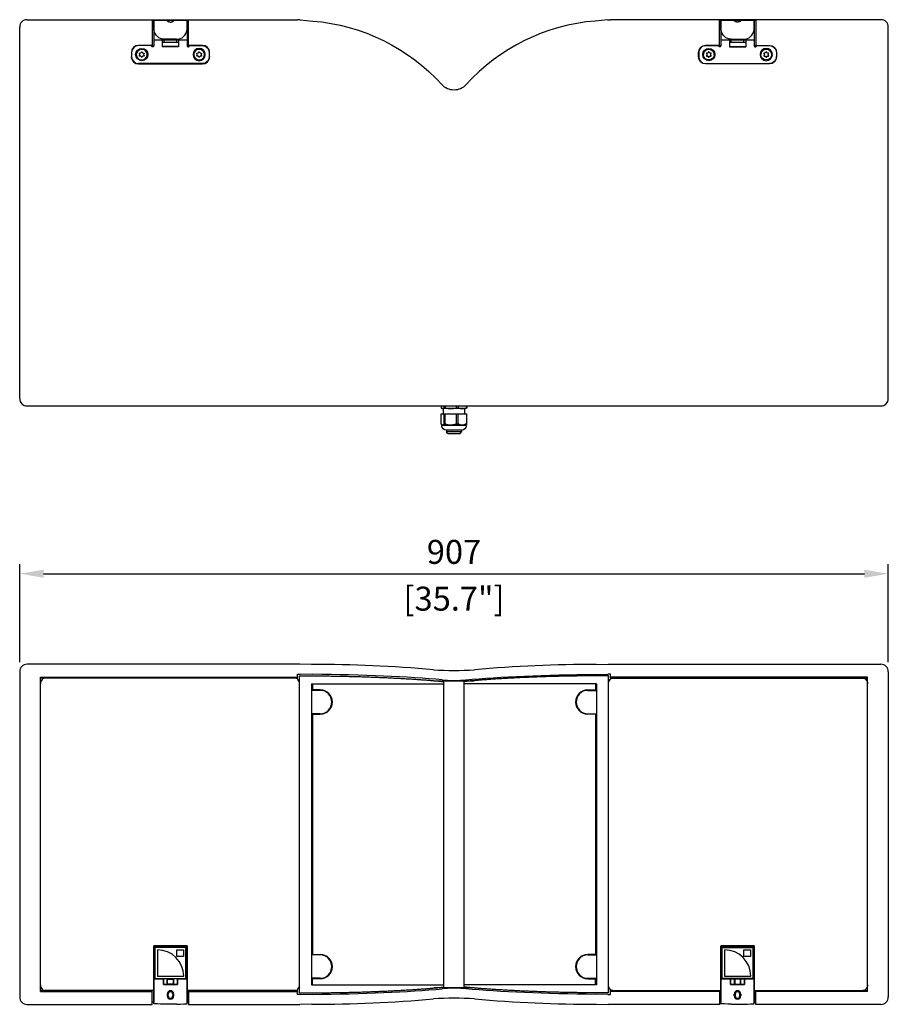
# Model space of a CAD drawing. Units: millimetres. Extents: x -645 to 4196, y -850 to 850.
# Drawn here: x -453 to 453, y -177 to 850 of the extents above; entities that cross this region are included whole.
import ezdxf

# ---------------------------------------------------------------- set-up
doc = ezdxf.new("R2010")
doc.units = ezdxf.units.MM
doc.layers.add('02-CAD-Cotation', color=3, linetype='Continuous')
doc.layers.add('02-Loudspeaker 2D', color=5, linetype='Continuous')
doc.styles.get("Standard").update_dxf_attribs({"font": 'arial.ttf'})
doc.dimstyles.new('L_Acoustics', dxfattribs={"dimscale": 0, "dimtxt": 2.5, "dimasz": 2.5, "dimexe": 1, "dimexo": 1, "dimgap": 1, "dimtad": 1, "dimdec": 0, "dimlfac": -1, "dimdsep": 46, "dimtxsty": 'Standard', "dimcen": 1, "dimclrd": 256, "dimclre": 256, "dimclrt": 256, "dimadec": 0, "dimazin": 2, "dimtfac": 1, "dimtdec": 0, "dimtofl": 0, "dimtmove": 0, "dimatfit": 3, "dimfxl": 0, "dimtolj": 1, "dimtzin": 0, "dimarcsym": 0})

# ---------------------------------------------------------------- blocks, each defined once
blk = doc.blocks.new('*D3')
at = {"layer": '02-CAD-Cotation', "lineweight": -2, "transparency": 16777216}
for p, q in [((-453.4, 179.6), (-453.4, 281.9)), ((453.4, 179.6), (453.4, 281.9)), ((-428.4, 271.9), (428.4, 271.9))]:
    blk.add_line(p, q, dxfattribs=at)
at = {"layer": '02-CAD-Cotation', "transparency": 16777216}
for points in [[(-428.4, 276.1), (-428.4, 267.7), (-453.4, 271.9)], [(428.4, 276.1), (428.4, 267.7), (453.4, 271.9)]]:
    blk.add_solid(points, dxfattribs=at)
at = {"layer": 'Defpoints', "color": 0, "transparency": 16777216}
for p in [(453.4, 271.9), (-453.4, 169.6), (453.4, 169.6)]:
    blk.add_point(p, dxfattribs=at)
at = {"layer": '02-CAD-Cotation', "transparency": 16777216, "char_height": 25, "attachment_point": 5}
for s, insert in [('\\A1;907', (0, 294.7)), ('\\A1;[35.7"]', (0, 245.9))]:
    blk.add_mtext(s, dxfattribs=dict(at, insert=insert))

msp = doc.modelspace()

# ---------------------------------------------------------------- linework, layer by layer
at = {"layer": '02-Loudspeaker 2D', "extrusion": (0, 1, 0)}
for p, q in [((-445.6, 850), (-431.6, 850)), ((-431.6, 850), (-431.6, 850)), ((-431.6, 850), (-163.5, 850)), ((-163.5, 849.7), (-163.5, 850)), ((-160.5, 849.7), (-163.5, 849.7)), ((-160.5, 849.7), (-147.5, 848.6)), ((160.5, 849.7), (147.5, 848.6)), ((160.5, 849.7), (163.5, 849.7)), ((163.5, 849.7), (163.5, 850)), ((431.6, 850), (163.5, 850)), ((431.6, 850), (431.6, 850)), ((445.6, 850), (431.6, 850)), ((-453.4, 454.8), (-453.4, 842.2)), ((453.4, 454.8), (453.4, 842.2)), ((-445.6, 447), (445.6, 447)), ((-13.5, 447), (-13.5, 444.7)), ((-12.5, 444.4), (-12.9, 444.5)), ((12.5, 444.4), (-12.5, 444.4)), ((-11.1, 438.8), (-11.1, 444.4)), ((11.2, 438.8), (11.2, 444.4)), ((12.5, 444.4), (12.9, 444.5)), ((13.5, 447), (13.5, 444.7)), ((-13.5, 438.8), (13.5, 438.8)), ((-13.5, 428.3), (-13.5, 438.8)), ((13.5, 428.3), (13.5, 438.8)), ((-12.5, 427), (-12.9, 427.4)), ((-12.5, 427), (12.5, 427)), ((-12.5, 426.1), (-12.5, 427)), ((8.2, 421.8), (-8.2, 421.8)), ((-8, 421.8), (-8, 419.8)), ((8, 421.8), (8, 419.8)), ((12.5, 427), (12.9, 427.4)), ((12.5, 426.1), (12.5, 427)), ((8, 419.8), (-8, 419.8)), ((-6.5, 418.3), (-8, 419.8)), ((-6.5, 418.3), (6.5, 418.3)), ((6.5, 418.3), (8, 419.8))]:
    msp.add_line(p, q, dxfattribs=at)
at = {"layer": '02-Loudspeaker 2D', "color": 241, "extrusion": (0, 1, 0)}
for p, q in [((-315, 850), (-315, 822)), ((-315, 849.5), (-277, 849.5)), ((-313.5, 849.5), (-313.5, 822.6)), ((-278.6, 849), (-313.4, 849)), ((-313.4, 840.5), (-313.4, 849)), ((-299.4, 849), (-299.4, 848.8)), ((-292.6, 849), (-292.6, 848.8)), ((-278.6, 840.5), (-278.6, 849)), ((-278.5, 849.5), (-278.5, 822.6)), ((-277, 822), (-277, 850)), ((277, 822.6), (277, 850)), ((315, 849.5), (277, 849.5)), ((278.5, 849.5), (278.5, 822.6)), ((278.6, 849), (278.5, 847.3)), ((278.6, 840.5), (278.5, 847.3)), ((313.4, 849), (278.6, 849)), ((278.6, 840.5), (278.6, 849)), ((292.6, 849), (292.6, 848.8)), ((299.4, 849), (299.4, 848.8)), ((313.4, 840.5), (313.4, 849)), ((313.4, 849), (313.5, 847.3)), ((313.4, 840.5), (313.5, 847.3)), ((313.5, 849.5), (313.5, 822.6)), ((315, 850), (315, 822.6)), ((-315, 823.2), (-329.3, 823.2)), ((-315.5, 823.1), (-329.3, 823.1)), ((-315.5, 823.2), (-315.5, 822.6)), ((-313.5, 829.1), (-278.5, 829.1)), ((-305, 829.1), (-305, 829.9)), ((-304.5, 829.1), (-304.5, 821.6)), ((-287.5, 826.1), (-304.5, 826.1)), ((-302.5, 826.1), (-302.5, 829.1)), ((-289.7, 829.6), (-302.3, 829.6)), ((-302, 829.1), (-302, 829.6)), ((-290, 829.1), (-290, 829.6)), ((-289.5, 826.1), (-289.5, 829.1)), ((-287.5, 829.1), (-287.5, 821.6)), ((-287, 829.1), (-287, 829.9)), ((-262.7, 823.2), (-277, 823.2)), ((-276.5, 823.2), (-276.5, 822.6)), ((-276.5, 823.1), (-262.7, 823.1)), ((262.7, 823.2), (277, 823.2)), ((276.5, 823.1), (262.7, 823.1)), ((276.5, 823.2), (276.5, 822.6)), ((278.5, 829.1), (313.5, 829.1)), ((287, 829.1), (287, 829.9)), ((287.5, 829.1), (287.5, 821.6)), ((304.5, 826.1), (287.5, 826.1)), ((289.5, 826.1), (289.5, 829.1)), ((289.7, 829.6), (302.3, 829.6)), ((290, 829.1), (290, 829.6)), ((302, 829.1), (302, 829.6)), ((302.5, 826.1), (302.5, 829.1)), ((304.5, 829.1), (304.5, 821.6)), ((305, 829.1), (305, 829.9)), ((315, 823.2), (329.3, 823.2)), ((315.5, 823.2), (315.5, 822.6)), ((315.5, 823.1), (329.3, 823.1)), ((-336.7, 815.8), (-336.7, 811.2)), ((-336.5, 816.2), (-336.5, 811.3)), ((-331.7, 813.6), (-331.7, 813.7)), ((-328.2, 814.5), (-328.4, 814.7)), ((-328.2, 814.3), (-328.4, 814.6)), ((-328.4, 812.6), (-328.2, 812.9)), ((-328.1, 815.2), (-327.7, 815.2)), ((-327.7, 812.2), (-328.1, 812.2)), ((-327.7, 812), (-328.1, 812)), ((-328, 813.6), (-328, 813.8)), ((-326.5, 815.9), (-326.4, 816.2)), ((-325.6, 816.2), (-325.5, 815.9)), ((-324.3, 815.2), (-323.9, 815.2)), ((-323.9, 812.2), (-324.3, 812.2)), ((-323.9, 812), (-324.3, 812)), ((-324, 813.6), (-324, 813.8)), ((-323.6, 814.7), (-323.8, 814.5)), ((-323.6, 814.6), (-323.8, 814.3)), ((-323.8, 812.9), (-323.6, 812.6)), ((-320.4, 813.6), (-320.4, 813.7)), ((-287.5, 821.9), (-304.5, 821.9)), ((-287.5, 821.6), (-304.5, 821.6)), ((-271.7, 813.6), (-271.7, 813.7)), ((-268.2, 814.5), (-268.4, 814.7)), ((-268.2, 814.3), (-268.4, 814.6)), ((-268.4, 812.6), (-268.2, 812.9)), ((-268.1, 815.2), (-267.7, 815.2)), ((-267.7, 812.2), (-268.1, 812.2)), ((-267.7, 812), (-268.1, 812)), ((-268, 813.6), (-268, 813.8)), ((-266.5, 815.9), (-266.4, 816.2)), ((-265.6, 816.2), (-265.5, 815.9)), ((-264.3, 815.2), (-263.9, 815.2)), ((-263.9, 812.2), (-264.3, 812.2)), ((-263.9, 812), (-264.3, 812)), ((-264, 813.6), (-264, 813.8)), ((-263.6, 814.7), (-263.8, 814.5)), ((-263.6, 814.6), (-263.8, 814.3)), ((-263.8, 812.9), (-263.6, 812.6)), ((-260.4, 813.6), (-260.4, 813.7)), ((-255.5, 816.2), (-255.5, 811.3)), ((-255.3, 811.2), (-255.3, 815.8)), ((255.3, 811.2), (255.3, 815.8)), ((255.5, 816.2), (255.5, 811.3)), ((260.4, 813.7), (260.4, 813.6)), ((263.6, 814.7), (263.8, 814.5)), ((263.6, 814.6), (263.8, 814.3)), ((263.8, 812.9), (263.6, 812.6)), ((264.3, 815.2), (263.9, 815.2)), ((263.9, 812.2), (264.3, 812.2)), ((263.9, 812), (264.3, 812)), ((264, 813.8), (264, 813.6)), ((265.6, 816.2), (265.5, 815.9)), ((266.5, 815.9), (266.4, 816.2)), ((268.1, 815.2), (267.7, 815.2)), ((267.7, 812.2), (268.1, 812.2)), ((267.7, 812), (268.1, 812)), ((268, 813.8), (268, 813.6)), ((268.2, 814.5), (268.4, 814.7)), ((268.2, 814.3), (268.4, 814.6)), ((268.4, 812.6), (268.2, 812.9)), ((271.7, 813.7), (271.7, 813.6)), ((287.5, 821.9), (304.5, 821.9)), ((287.5, 821.6), (304.5, 821.6)), ((320.4, 813.7), (320.4, 813.6)), ((323.6, 814.7), (323.8, 814.5)), ((323.6, 814.6), (323.8, 814.3)), ((323.8, 812.9), (323.6, 812.6)), ((324.3, 815.2), (323.9, 815.2)), ((323.9, 812.2), (324.3, 812.2)), ((323.9, 812), (324.3, 812)), ((324, 813.8), (324, 813.6)), ((325.6, 816.2), (325.5, 815.9)), ((326.5, 815.9), (326.4, 816.2)), ((328.1, 815.2), (327.7, 815.2)), ((327.7, 812.2), (328.1, 812.2)), ((327.7, 812), (328.1, 812)), ((328, 813.8), (328, 813.6)), ((328.2, 814.5), (328.4, 814.7)), ((328.2, 814.3), (328.4, 814.6)), ((328.4, 812.6), (328.2, 812.9)), ((331.7, 813.7), (331.7, 813.6)), ((336.5, 816.2), (336.5, 811.3)), ((336.7, 815.8), (336.7, 811.2)), ((-262.7, 804.2), (-329.3, 804.2)), ((-329.3, 803.9), (-262.7, 803.9)), ((-326.4, 811.2), (-326.5, 811.5)), ((-326.4, 811), (-326.5, 811.3)), ((-325.5, 811.5), (-325.6, 811.2)), ((-325.5, 811.3), (-325.6, 811)), ((-266.4, 811.2), (-266.5, 811.5)), ((-266.4, 811), (-266.5, 811.3)), ((-265.5, 811.5), (-265.6, 811.2)), ((-265.5, 811.3), (-265.6, 811)), ((262.7, 804.2), (329.3, 804.2)), ((329.3, 803.9), (262.7, 803.9)), ((265.5, 811.5), (265.6, 811.2)), ((265.5, 811.3), (265.6, 811)), ((266.4, 811.2), (266.5, 811.5)), ((266.4, 811), (266.5, 811.3)), ((325.5, 811.5), (325.6, 811.2)), ((325.5, 811.3), (325.6, 811)), ((326.4, 811.2), (326.5, 811.5)), ((326.4, 811), (326.5, 811.3)), ((-10.7, 447), (-10.7, 444.7)), ((-9.1, 444.7), (-10.7, 444.7)), ((-9.1, 447), (-9.1, 444.7)), ((2.1, 447), (2.1, 444.7)), ((4.4, 444.7), (2.1, 444.7)), ((4.4, 447), (4.4, 444.7)), ((12.9, 444.7), (12.9, 447)), ((13.5, 444.7), (12.9, 444.7)), ((-10.7, 438.8), (-10.7, 428.3)), ((-9.1, 428.3), (-9.1, 438.8)), ((2.1, 438.8), (2.1, 428.3)), ((4.4, 428.3), (4.4, 438.8)), ((12.9, 438.8), (12.9, 428.3)), ((-10.7, 428.3), (-9.1, 428.3)), ((2.1, 428.3), (4.4, 428.3)), ((12.9, 428.3), (13.5, 428.3))]:
    msp.add_line(p, q, dxfattribs=at)
at = {"layer": '02-Loudspeaker 2D'}
for p, q in [((-161, 177.4), (-445.6, 177.4)), ((-148.6, 177.3), (-161, 177.4)), ((148.6, 177.3), (161, 177.4)), ((161, 177.4), (445.6, 177.4)), ((-453.4, 169.6), (-453.4, -169.6)), ((-163.5, 163.1), (-163.5, 167)), ((-163.5, 167), (-160.5, 167)), ((-147.5, 166.9), (-160.5, 167)), ((147.5, 166.9), (160.5, 167)), ((163.5, 167), (160.5, 167)), ((163.5, 163.1), (163.5, 167)), ((453.4, 169.6), (453.4, -169.6)), ((-431.6, 164.1), (-163.5, 164.1)), ((-431.6, -164.1), (-431.6, 164.1)), ((431.6, 164.1), (163.5, 164.1)), ((431.6, -164.1), (431.6, 164.1)), ((-431.6, -164.1), (-315, -164.1)), ((-315, -177.4), (-315, -163.1)), ((-313.5, -163.1), (-315, -163.1)), ((-277, -163.1), (-278.5, -163.1)), ((-277, -163.1), (-277, -177.4)), ((-277, -164.1), (-163.5, -164.1)), ((-163.5, -167), (-163.5, -162.1)), ((163.5, -167), (163.5, -162.1)), ((277, -164.1), (163.5, -164.1)), ((277, -163.1), (277, -177.4)), ((277, -163.1), (278.5, -163.1)), ((313.5, -163.1), (315, -163.1)), ((315, -177.4), (315, -163.1)), ((431.6, -164.1), (315, -164.1)), ((-160.5, -167), (-163.5, -167)), ((-160.5, -167), (-147.5, -166.9)), ((160.5, -167), (147.5, -166.9)), ((160.5, -167), (163.5, -167)), ((-445.6, -177.4), (-315, -177.4)), ((-277, -177.4), (-161, -177.4)), ((-148.6, -177.3), (-161, -177.4)), ((148.6, -177.3), (161, -177.4)), ((277, -177.4), (161, -177.4)), ((445.6, -177.4), (315, -177.4))]:
    msp.add_line(p, q, dxfattribs=at)
at = {"layer": '02-Loudspeaker 2D', "color": 241}
for p, q in [((-161.2, -165.4), (-161.2, 165.4)), ((-161.2, 165.4), (-147.6, 165.4)), ((161.2, 165.4), (147.6, 165.4)), ((161.2, -165.4), (161.2, 165.4)), ((-163.5, 163.1), (-431.6, 163.1)), ((-148.7, 157), (-148.7, -157)), ((-148.7, 157), (-13.1, 157)), ((-147.6, 156.9), (-147.6, 150.8)), ((-147.6, 156.9), (-13.1, 156.9)), ((-20.9, 160.3), (20.9, 160.3)), ((-10.5, -159), (-10.5, 159)), ((10.5, -159), (10.5, 159)), ((148.7, 157), (13.1, 157)), ((147.6, 156.9), (13.1, 156.9)), ((147.6, 156.9), (147.6, 150.8)), ((148.7, 157), (148.7, -157)), ((163.5, 163.1), (431.6, 163.1)), ((-147.6, 150.8), (-148.7, 150.7)), ((-139.6, 150.2), (-148.7, 150.2)), ((-139.6, 150.7), (-147.6, 150.8)), ((139.6, 150.7), (147.6, 150.8)), ((139.6, 150.2), (148.7, 150.2)), ((147.6, 150.8), (148.7, 150.7)), ((-139.6, 125.8), (-148.7, 125.8)), ((-147.6, 125.2), (-148.7, 125.3)), ((-147.6, 125.2), (-139.6, 125.3)), ((-147.6, 125.2), (-147.6, -125.2)), ((139.6, 125.8), (148.7, 125.8)), ((147.6, 125.2), (139.6, 125.3)), ((147.6, 125.2), (148.7, 125.3)), ((147.6, 125.2), (147.6, -125.2)), ((-313.5, -116.4), (-313.5, -175.2)), ((-278.5, -116.4), (-313.5, -116.4)), ((-313.5, -116.5), (-313.4, -116.8)), ((-313.5, -116.5), (-278.5, -116.5)), ((-313.4, -176.6), (-313.4, -116.8)), ((-313.4, -116.8), (-278.6, -116.8)), ((-312.6, -118.2), (-312.6, -150.3)), ((-312.4, -150.3), (-312.4, -118.2)), ((-312.2, -118.6), (-312.2, -149.9)), ((-280, -117.7), (-312.1, -117.7)), ((-312.1, -117.8), (-280, -117.8)), ((-280.4, -118.1), (-311.7, -118.1)), ((-309.7, -120.5), (-309.7, -148)), ((-289.3, -127.6), (-289.3, -120.6)), ((-289.3, -120.6), (-282.3, -120.6)), ((-282.3, -120.6), (-282.3, -127.6)), ((-279.9, -149.9), (-279.9, -118.6)), ((-279.6, -118.2), (-279.6, -150.3)), ((-279.5, -150.3), (-279.5, -118.2)), ((-278.5, -116.5), (-278.6, -116.8)), ((-278.6, -176.6), (-278.6, -116.8)), ((-278.5, -116.4), (-278.5, -175.2)), ((278.5, -116.4), (278.5, -175.2)), ((278.5, -116.4), (313.5, -116.4)), ((313.5, -116.5), (278.5, -116.5)), ((278.5, -116.5), (278.6, -116.8)), ((278.6, -176.6), (278.6, -116.8)), ((313.4, -116.8), (278.6, -116.8)), ((279.5, -150.3), (279.5, -118.2)), ((279.6, -118.2), (279.6, -150.3)), ((279.9, -149.9), (279.9, -118.6)), ((280, -117.7), (312.1, -117.7)), ((312.1, -117.8), (280, -117.8)), ((280.4, -118.1), (311.7, -118.1)), ((282.3, -120.5), (282.3, -148)), ((302.7, -127.6), (302.7, -120.6)), ((302.7, -120.6), (309.7, -120.6)), ((309.7, -120.6), (309.7, -127.6)), ((312.2, -118.6), (312.2, -149.9)), ((312.4, -150.3), (312.4, -118.2)), ((312.6, -118.2), (312.6, -150.3)), ((313.5, -116.5), (313.4, -116.8)), ((313.4, -176.6), (313.4, -116.8)), ((313.5, -116.4), (313.5, -175.2)), ((-282.3, -127.6), (-289.3, -127.6)), ((-147.6, -125.2), (-148.7, -125.3)), ((-139.6, -125.8), (-148.7, -125.8)), ((-147.6, -125.2), (-139.6, -125.3)), ((147.6, -125.2), (139.6, -125.3)), ((139.6, -125.8), (148.7, -125.8)), ((147.6, -125.2), (148.7, -125.3)), ((309.7, -127.6), (302.7, -127.6)), ((-280, -150.7), (-312.1, -150.7)), ((-312.1, -150.8), (-303.4, -150.8)), ((-311.7, -150.4), (-280.4, -150.4)), ((-309.7, -148), (-282.2, -148)), ((-303.3, -150.7), (-303.4, -150.8)), ((-303.4, -150.8), (-303.4, -156.7)), ((-303.3, -150.7), (-303.2, -150.7)), ((-288.7, -150.7), (-303.3, -150.7)), ((-303.2, -156.7), (-303.2, -150.7)), ((-299.3, -156.7), (-299.3, -150.8)), ((-299.3, -150.8), (-292.7, -150.8)), ((-299.3, -156.7), (-299.3, -150.8)), ((-299.3, -150.8), (-299.3, -150.8)), ((-299, -156.2), (-299, -151.2)), ((-299, -151.2), (-293, -151.2)), ((-293, -151.2), (-293, -156.2)), ((-292.7, -150.8), (-292.7, -156.7)), ((-292.7, -156.7), (-292.7, -150.8)), ((-292.7, -150.8), (-292.7, -150.8)), ((-288.7, -150.7), (-288.8, -150.7)), ((-288.8, -150.7), (-288.8, -156.7)), ((-288.6, -150.8), (-288.7, -150.7)), ((-288.6, -150.8), (-280, -150.8)), ((-288.6, -156.7), (-288.6, -150.8)), ((-139.6, -150.2), (-148.7, -150.2)), ((-147.6, -150.8), (-148.7, -150.7)), ((-139.6, -150.7), (-147.6, -150.8)), ((-147.6, -156.9), (-147.6, -150.8)), ((139.6, -150.2), (148.7, -150.2)), ((139.6, -150.7), (147.6, -150.8)), ((147.6, -150.8), (148.7, -150.7)), ((147.6, -156.9), (147.6, -150.8)), ((280, -150.7), (312.1, -150.7)), ((288.6, -150.8), (280, -150.8)), ((311.7, -150.4), (280.4, -150.4)), ((282.3, -148), (309.8, -148)), ((288.6, -150.8), (288.7, -150.7)), ((288.6, -156.7), (288.6, -150.8)), ((288.7, -150.7), (303.3, -150.7)), ((288.7, -150.7), (288.8, -150.7)), ((288.8, -150.7), (288.8, -156.7)), ((299.3, -150.8), (292.7, -150.8)), ((292.7, -150.8), (292.7, -156.7)), ((292.7, -156.7), (292.7, -150.8)), ((292.7, -150.8), (292.7, -150.8)), ((293, -151.2), (293, -156.2)), ((299, -151.2), (293, -151.2)), ((299, -156.2), (299, -151.2)), ((299.3, -156.7), (299.3, -150.8)), ((299.3, -156.7), (299.3, -150.8)), ((299.3, -150.8), (299.3, -150.8)), ((303.2, -156.7), (303.2, -150.7)), ((303.3, -150.7), (303.2, -150.7)), ((303.3, -150.7), (303.4, -150.8)), ((312.1, -150.8), (303.4, -150.8)), ((303.4, -150.8), (303.4, -156.7)), ((-315, -163.1), (-431.6, -163.1)), ((-303.4, -156.7), (-288.6, -156.7)), ((-303.2, -156.7), (-303.4, -156.7)), ((-292.7, -156.7), (-299.3, -156.7)), ((-299.3, -156.7), (-299.3, -156.7)), ((-293, -156.2), (-299, -156.2)), ((-292.7, -156.7), (-292.7, -156.7)), ((-288.8, -156.7), (-288.6, -156.7)), ((-163.5, -163.1), (-277, -163.1)), ((-148.7, -157), (-13.1, -157)), ((-147.6, -156.9), (-13.1, -156.9)), ((20.9, -160.3), (-20.9, -160.3)), ((147.6, -156.9), (13.1, -156.9)), ((148.7, -157), (13.1, -157)), ((163.5, -163.1), (277, -163.1)), ((303.4, -156.7), (288.6, -156.7)), ((288.8, -156.7), (288.6, -156.7)), ((292.7, -156.7), (299.3, -156.7)), ((292.7, -156.7), (292.7, -156.7)), ((293, -156.2), (299, -156.2)), ((299.3, -156.7), (299.3, -156.7)), ((303.2, -156.7), (303.4, -156.7)), ((315, -163.1), (431.6, -163.1)), ((-299.4, -166.6), (-299.4, -168.6)), ((-298.4, -168.6), (-298.4, -166.6)), ((-293.6, -166.6), (-293.6, -168.6)), ((-292.6, -168.6), (-292.6, -166.6)), ((-161.2, -165.4), (-147.6, -165.4)), ((161.2, -165.4), (147.6, -165.4)), ((292.6, -168.6), (292.6, -166.6)), ((293.6, -166.6), (293.6, -168.6)), ((298.4, -168.6), (298.4, -166.6)), ((299.4, -166.6), (299.4, -168.6)), ((-313.5, -175.2), (-313.4, -175.2)), ((-289.7, -177.1), (-302.3, -177.1)), ((-278.5, -175.2), (-278.6, -175.2)), ((278.5, -175.2), (278.6, -175.2)), ((289.7, -177.1), (302.3, -177.1)), ((313.5, -175.2), (313.4, -175.2))]:
    msp.add_line(p, q, dxfattribs=at)
at = {"layer": '02-Loudspeaker 2D'}
for centre, radius, start, end in [((-445.6, 842.2), 7.8, 90, 180), ((445.6, 842.2), 7.8, 360, 90), ((-445.6, 454.8), 7.8, 180, 270), ((445.6, 454.8), 7.8, 270, 0), ((-445.6, 169.6), 7.8, 90, 180), ((-151.9, -1373.7), 1551, 85.1711, 89.8776), ((151.9, -1373.7), 1551, 90.1224, 94.8289), ((445.6, 169.6), 7.8, 0, 90), ((0, 453.3), 282.3, 265.6645, 274.3355), ((-445.6, -169.6), 7.8, 180, 270), ((-151.9, 1373.7), 1551, 270.1224, 274.8289), ((0, -453.3), 282.3, 85.6645, 94.3355), ((151.9, 1373.7), 1551, 265.1711, 269.8776), ((445.6, -169.6), 7.8, 270, 0)]:
    msp.add_arc(centre, radius, start, end, dxfattribs=at)
at = {"layer": '02-Loudspeaker 2D', "color": 241, "extrusion": (1.22465e-16, 0, -1)}
for centre in [(302.3, 840.7), (-289.7, 840.7)]:
    msp.add_arc(centre, 11.1, 270, 353.0383, dxfattribs=at)
at = {"layer": '02-Loudspeaker 2D', "color": 241}
for centre, radius, start, end in [((-289.7, 840.7), 11.1, 270, 353.0383), ((302.3, 840.7), 11.1, 270, 353.0383), ((-113.9, -406.7), 564.6, 93.4267, 93.5432), ((113.9, -406.7), 564.6, 86.4568, 86.5733), ((-139.7, 138), 12.7, 270.3071, 89.6929), ((-139.7, 138), 12.2, 270.3291, 89.6709), ((139.7, 138), 12.7, 90.3071, 269.6929), ((139.7, 138), 12.2, 90.3291, 269.6709), ((-312.1, -118.2), 0.5, 90, 180), ((-312.1, -118.2), 0.377, 90, 180), ((-311.7, -118.6), 0.5, 90, 180), ((-309.7, -148), 27.5, 0, 90), ((-280.4, -118.6), 0.5, 0, 90), ((-280, -118.2), 0.5, 0, 90), ((-280, -118.2), 0.377, 360, 90), ((280, -118.2), 0.5, 90, 180), ((280, -118.2), 0.377, 90, 180), ((280.4, -118.6), 0.5, 90, 180), ((282.3, -148), 27.5, 0, 90), ((311.7, -118.6), 0.5, 360, 90), ((312.1, -118.2), 0.5, 360, 90), ((312.1, -118.2), 0.377, 360, 90), ((-139.7, -138), 12.7, 270.3071, 89.6929), ((-139.7, -138), 12.2, 270.3291, 89.6709), ((139.7, -138), 12.7, 90.3071, 269.6929), ((139.7, -138), 12.2, 90.3291, 269.6709), ((-312.1, -150.3), 0.5, 180, 270), ((-312.1, -150.3), 0.377, 180, 270), ((-311.7, -149.9), 0.5, 180, 270), ((-280.4, -149.9), 0.5, 270, 360), ((-280, -150.3), 0.377, 270, 0), ((-280, -150.3), 0.5, 270, 0), ((280, -150.3), 0.5, 180, 270), ((280, -150.3), 0.377, 180, 270), ((280.4, -149.9), 0.5, 180, 270), ((311.7, -149.9), 0.5, 270, 0), ((312.1, -150.3), 0.377, 270, 0), ((312.1, -150.3), 0.5, 270, 0), ((-296, -166.6), 3.4, 360, 180), ((-296, -166.6), 2.38, 0, 180), ((-113.9, 406.7), 564.6, 266.4568, 266.5733), ((113.9, 406.7), 564.6, 273.4267, 273.5432), ((296, -166.6), 3.4, 0, 180), ((296, -166.6), 2.38, 0, 180), ((-296, -168.6), 3.39, 181.1447, 358.8553), ((-296, -168.6), 2.38, 180, 0), ((296, -168.6), 3.39, 181.1447, 358.8553), ((296, -168.6), 2.38, 180, 360)]:
    msp.add_arc(centre, radius, start, end, dxfattribs=at)
at = {"layer": '02-Loudspeaker 2D', "extrusion": (1.22465e-16, 0, -1)}
for centre, start, end in [((8.2, 426.1), 270, 0), ((-8.2, 426.1), 180, 270)]:
    msp.add_arc(centre, 4.34, start, end, dxfattribs=at)
at = {"layer": '02-Loudspeaker 2D', "extrusion": (1.22465e-16, 6.56859e-47, -1)}
msp.add_ellipse((-164.3, 645.5), major_axis=(204.6, 0), ratio=0.996195, start_param=-1.488539, end_param=-0.734371, dxfattribs=at)
at = {"layer": '02-Loudspeaker 2D'}
for centre, major_axis, ratio, start_param, end_param in [((164.3, 645.5), (-204.6, 0), 0.996195, -1.488539, -0.734371), ((-164.3, 149.2), (-204.6, 0), 0.087156, -2.407222, -1.653054), ((0, 162.1), (16.8, 0), 0.087156, -2.407222, -0.734371), ((-164.3, -149.2), (204.6, 0), 0.087156, -1.488539, -0.734371), ((0, -162.1), (-16.8, 0), 0.087156, -2.407222, -0.734371)]:
    msp.add_ellipse(centre, major_axis=major_axis, ratio=ratio, start_param=start_param, end_param=end_param, dxfattribs=at)
at = {"layer": '02-Loudspeaker 2D', "color": 241}
for centre, major_axis, ratio, start_param, end_param in [((-329.3, 815.8), (-7.4, 0), 0.996195, -1.570796, 0), ((-329.3, 815.9), (-7.2, 0), 0.996195, -1.570796, 0), ((-314.5, 822.9), (-1, 0), 0.996195, 0, 1.07055), ((-314.5, 822.9), (1, 0), 0.996195, -2.071042, 0), ((-277.5, 822.6), (-1, 0), 0.996195, 0, 3.141593), ((-262.7, 815.8), (7.4, 0), 0.996195, 0, 1.570796), ((262.7, 815.9), (-7.2, 0), 0.996195, -1.570796, 0), ((277.5, 822.9), (-1, 0), 0.996195, 0, 1.07055), ((285.2, 823.5), (-8.2, 0), 0.996195, 0, 0.194296), ((277.5, 822.9), (1, 0), 0.996195, -2.071042, 0), ((314.5, 822.6), (-1, 0), 0.996195, 0, 3.141593), ((306.8, 823.5), (8.2, 0), 0.996195, -0.194296, 0), ((-329.3, 816.2), (-7.2, 0), 0.996195, -0.570909, 0), ((-329.3, 813.8), (1.3, 0), 0.996195, 0, 0.579029), ((-329.3, 813.6), (1.3, 0), 0.996195, -0.579029, 0.579029), ((-327.7, 816.5), (1.3, 0), 0.996195, -1.626227, -0.468168), ((-327.7, 810.9), (-1.3, 0), 0.996195, -2.673424, -1.515366), ((-327.7, 810.7), (-1.3, 0), 0.996195, -2.673424, -1.515366), ((-324.3, 816.5), (1.3, 0), 0.996195, -2.673424, -1.515366), ((-324.3, 810.9), (-1.3, 0), 0.996195, -1.626227, -0.468168), ((-324.3, 810.7), (-1.3, 0), 0.996195, -1.626227, -0.468168), ((-322.7, 813.8), (-1.3, 0), 0.996195, -0.579029, 0), ((-322.7, 813.6), (-1.3, 0), 0.996195, -0.579029, 0.579029), ((-269.3, 813.8), (1.3, 0), 0.996195, 0, 0.579029), ((-269.3, 813.6), (1.3, 0), 0.996195, -0.579029, 0.579029), ((-267.7, 816.5), (1.3, 0), 0.996195, -1.626227, -0.468168), ((-267.7, 810.9), (-1.3, 0), 0.996195, -2.673424, -1.515366), ((-267.7, 810.7), (-1.3, 0), 0.996195, -2.673424, -1.515366), ((-264.3, 816.5), (1.3, 0), 0.996195, -2.673424, -1.515366), ((-264.3, 810.9), (-1.3, 0), 0.996195, -1.626227, -0.468168), ((-264.3, 810.7), (-1.3, 0), 0.996195, -1.626227, -0.468168), ((-262.7, 813.8), (-1.3, 0), 0.996195, -0.579029, 0), ((-262.7, 813.6), (-1.3, 0), 0.996195, -0.579029, 0.579029), ((262.7, 816.2), (-7.2, 0), 0.996195, -0.570909, 0), ((266, 813.6), (6.4, 0), 0.996195, 1.570796326794897, 7.853981633974483), ((266, 813.7), (5.65, 0), 0.996195, 0, 3.141593), ((263.9, 814.8), (-0.4, 0), 0.996195, -1.626227, 0.579029), ((263.9, 814.9), (-0.4, 0), 0.996195, 0.195913, 0.579029), ((263.9, 812.4), (-0.4, 0), 0.996195, -0.579029, 1.626227), ((263.9, 812.6), (-0.4, 0), 0.996195, 0.195913, 1.626227), ((266, 816), (-0.4, 0), 0.996195, -2.673424, -0.468168), ((268.1, 814.8), (0.4, 0), 0.996195, -0.579029, 1.626227), ((268.1, 812.4), (0.4, 0), 0.996195, -1.626227, 0.579029), ((268.1, 812.6), (0.4, 0), 0.996195, -1.626227, -0.195913), ((268.1, 814.9), (0.4, 0), 0.996195, -0.579029, -0.195913), ((326, 813.7), (5.65, 0), 0.996195, 0, 3.141593), ((323.9, 814.8), (-0.4, 0), 0.996195, -1.626227, 0.579029), ((323.9, 814.9), (-0.4, 0), 0.996195, 0.195913, 0.579029), ((323.9, 812.4), (-0.4, 0), 0.996195, -0.579029, 1.626227), ((323.9, 812.6), (-0.4, 0), 0.996195, 0.195913, 1.626227), ((326, 816), (-0.4, 0), 0.996195, -2.673424, -0.468168), ((328.1, 814.8), (0.4, 0), 0.996195, -0.579029, 1.626227), ((328.1, 812.4), (0.4, 0), 0.996195, -1.626227, 0.579029), ((328.1, 812.6), (0.4, 0), 0.996195, -1.626227, -0.195913), ((328.1, 814.9), (0.4, 0), 0.996195, -0.579029, -0.195913), ((-329.3, 811.2), (-7.4, 0), 0.996195, 0, 1.570796), ((-329.3, 811.3), (-7.2, 0), 0.996195, 0, 1.570796), ((-262.7, 811.2), (7.4, 0), 0.996195, -1.570796, 0), ((262.7, 811.6), (-7.4, 0), 0.996195, 0, 0.877964), ((262.7, 811.3), (-7.2, 0), 0.996195, 0, 1.570796), ((266, 811.4), (0.4, 0), 0.996195, -2.673424, -0.468168), ((266, 811.2), (0.4, 0), 0.996195, -2.673424, -0.468168), ((326, 811.4), (0.4, 0), 0.996195, -2.673424, -0.468168), ((326, 811.2), (0.4, 0), 0.996195, -2.673424, -0.468168), ((329.3, 811.6), (7.4, 0), 0.996195, -0.877964, 0), ((-425.6, 157.1), (0, 6.55), 0.916331, 0.829031, 1.570796), ((-425.6, 157.1), (4.42, -4.42), 0.916331, -3.748657, -3.141593), ((-167.3, 157.1), (4.42, 4.42), 0.916331, 0, 0.607064), ((-167.3, 157.1), (0, 6.55), 0.916331, -1.570796, -0.829031), ((-304.1, -151), (-13.9, 0), 0.017455, -1.917631, -1.629622), ((-288, -151), (-13.9, 0), 0.017455, 4.771215, 5.059223), ((-425.6, -157.1), (0, -6.55), 0.916331, -1.570796, -0.829031), ((-425.6, -157.1), (-4.42, -4.42), 0.916331, 0, 0.607064), ((-167.3, -157.1), (-4.42, 4.42), 0.916331, -3.748657, -3.141593), ((-167.3, -157.1), (0, -6.55), 0.916331, 0.829031, 1.570796), ((288, -156.5), (-13.9, 0), 0.017455, -4.653563, -4.365555), ((304.1, -156.5), (-13.9, 0), 0.017455, 1.223962, 1.51197), ((-314.5, -175.2), (1, 0), 0.087156, 0, 2.094395), ((-289.7, -176.7), (-11.1, 0), 0.034921, -4.712389, -3.263098), ((277.5, -175.2), (1, 0), 0.087156, 0, 2.094395), ((302.3, -176.7), (-11.1, 0), 0.034921, -4.712389, -3.263098)]:
    msp.add_ellipse(centre, major_axis=major_axis, ratio=ratio, start_param=start_param, end_param=end_param, dxfattribs=at)
at = {"layer": '02-Loudspeaker 2D', "color": 241, "extrusion": (1.22465e-16, 0, -1)}
for centre, major_axis, start_param, end_param in [((-314.5, 822.6), (1, 0), 0, 3.141593), ((-277.5, 822.9), (-1, 0), -2.071042, 0), ((-277.5, 822.9), (1, 0), 0, 1.07055), ((277.5, 822.6), (1, 0), 0, 3.141593), ((285.2, 822.6), (-8.2, 0), -0.070481, 0), ((314.5, 822.9), (-1, 0), -2.071042, 0), ((314.5, 822.9), (1, 0), 0, 1.07055), ((306.8, 822.6), (8.2, 0), 0, 0.070481), ((329.3, 815.8), (7.4, 0), -1.570796, 0), ((-326, 813.7), (-5.65, 0), 0, 3.141593), ((-328.1, 814.9), (-0.4, 0), -0.579029, -0.195913), ((-328.1, 812.4), (-0.4, 0), -1.626227, 0.579029), ((-326, 816), (0.4, 0), -2.673424, -0.468168), ((-323.9, 814.8), (0.4, 0), -1.626227, 0.579029), ((-323.9, 812.6), (0.4, 0), 0.195913, 1.626227), ((-266, 813.7), (-5.65, 0), 0, 3.141593), ((-268.1, 814.8), (-0.4, 0), -0.579029, 1.626227), ((-268.1, 814.9), (-0.4, 0), -0.579029, -0.195913), ((-268.1, 812.4), (-0.4, 0), -1.626227, 0.579029), ((-268.1, 812.6), (-0.4, 0), -1.626227, -0.195913), ((-266, 816), (0.4, 0), -2.673424, -0.468168), ((-263.9, 814.8), (0.4, 0), -1.626227, 0.579029), ((-263.9, 812.6), (0.4, 0), 0.195913, 1.626227), ((-262.7, 816.2), (7.2, 0), -0.570909, 0), ((262.7, 813.8), (1.3, 0), -0.579029, 0), ((262.7, 813.6), (1.3, 0), -0.579029, 0.579029), ((264.3, 810.9), (1.3, 0), -1.626227, -0.468168), ((267.7, 810.7), (1.3, 0), -2.673424, -1.515366), ((269.3, 813.8), (-1.3, 0), 0, 0.579029), ((269.3, 813.6), (-1.3, 0), -0.579029, 0.579029), ((322.7, 813.8), (1.3, 0), -0.579029, 0), ((322.7, 813.6), (1.3, 0), -0.579029, 0.579029), ((324.3, 810.9), (1.3, 0), -1.626227, -0.468168), ((324.3, 810.7), (1.3, 0), -1.626227, -0.468168), ((327.7, 810.7), (1.3, 0), -2.673424, -1.515366), ((329.3, 813.8), (-1.3, 0), 0, 0.579029), ((329.3, 813.6), (-1.3, 0), -0.579029, 0.579029), ((329.3, 816.2), (7.2, 0), -0.570909, 0), ((-262.7, 811.3), (7.2, 0), 0, 1.570796), ((-262.7, 811.6), (7.4, 0), 0, 0.877964), ((262.7, 811.2), (-7.4, 0), -1.570796, 0)]:
    msp.add_ellipse(centre, major_axis=major_axis, ratio=0.996195, start_param=start_param, end_param=end_param, dxfattribs=at)
at = {"layer": '02-Loudspeaker 2D', "color": 241, "extrusion": (1.22465e-16, 7.00649e-46, -1)}
for centre, major_axis, start_param, end_param in [((-262.7, 815.9), (7.2, 0), -1.570796, 0), ((267.7, 816.5), (-1.3, 0), -1.626227, -0.468168), ((327.7, 816.5), (-1.3, 0), -1.626227, -0.468168), ((329.3, 811.3), (7.2, 0), 0, 1.570796)]:
    msp.add_ellipse(centre, major_axis=major_axis, ratio=0.996195, start_param=start_param, end_param=end_param, dxfattribs=at)
at = {"layer": '02-Loudspeaker 2D', "color": 241, "extrusion": (1.22465e-16, 7.17465e-43, -1)}
msp.add_ellipse((262.7, 815.8), major_axis=(-7.4, 0), ratio=0.996195, start_param=0, end_param=1.570796, dxfattribs=at)
at = {"layer": '02-Loudspeaker 2D', "color": 241, "extrusion": (1.22465e-16, -7.00649e-46, -1)}
msp.add_ellipse((329.3, 815.9), major_axis=(7.2, 0), ratio=0.996195, start_param=-1.570796, end_param=0, dxfattribs=at)
at = {"layer": '02-Loudspeaker 2D', "color": 241}
for centre, major_axis in [((-326, 813.6), (6.4, 0)), ((266, 813.6), (-5.65, 0)), ((326, 813.6), (-5.65, 0))]:
    msp.add_ellipse(centre, major_axis=major_axis, ratio=0.996195, dxfattribs=at)
at = {"layer": '02-Loudspeaker 2D', "color": 241, "extrusion": (1.22465e-16, 1.09476e-47, -1)}
for centre in [(-326, 813.6), (-266, 813.6)]:
    msp.add_ellipse(centre, major_axis=(5.65, 0), ratio=0.996195, dxfattribs=at)
at = {"layer": '02-Loudspeaker 2D', "color": 241, "extrusion": (1.22465e-16, 6.72623e-44, -1)}
for centre, major_axis in [((-328.1, 814.8), (-0.4, 0)), ((-323.9, 812.4), (0.4, 0)), ((-263.9, 812.4), (0.4, 0))]:
    msp.add_ellipse(centre, major_axis=major_axis, ratio=0.996195, start_param=-0.579029, end_param=1.626227, dxfattribs=at)
at = {"layer": '02-Loudspeaker 2D', "color": 241, "extrusion": (1.22465e-16, 1.12104e-44, -1)}
msp.add_ellipse((-328.1, 812.6), major_axis=(-0.4, 0), ratio=0.996195, start_param=-1.626227, end_param=-0.195913, dxfattribs=at)
at = {"layer": '02-Loudspeaker 2D', "color": 241, "extrusion": (1.22465e-16, -7.17465e-43, -1)}
for centre in [(-323.9, 814.9), (-263.9, 814.9)]:
    msp.add_ellipse(centre, major_axis=(0.4, 0), ratio=0.996195, start_param=0.195913, end_param=0.579029, dxfattribs=at)
at = {"layer": '02-Loudspeaker 2D', "color": 241, "extrusion": (1.22465e-16, -4.37906e-47, -1)}
msp.add_ellipse((-266, 813.6), major_axis=(-6.4, 0), ratio=0.996195, start_param=1.570796326794897, end_param=7.853981633974484, dxfattribs=at)
at = {"layer": '02-Loudspeaker 2D', "color": 241, "extrusion": (1.22465e-16, 1.68156e-44, -1)}
for centre in [(264.3, 816.5), (324.3, 816.5)]:
    msp.add_ellipse(centre, major_axis=(-1.3, 0), ratio=0.996195, start_param=-2.673424, end_param=-1.515366, dxfattribs=at)
at = {"layer": '02-Loudspeaker 2D', "color": 241, "extrusion": (1.22465e-16, -2.8026e-45, -1)}
msp.add_ellipse((264.3, 810.7), major_axis=(1.3, 0), ratio=0.996195, start_param=-1.626227, end_param=-0.468168, dxfattribs=at)
at = {"layer": '02-Loudspeaker 2D', "color": 241, "extrusion": (1.22465e-16, 5.60519e-45, -1)}
for centre, major_axis, start_param, end_param in [((267.7, 810.9), (1.3, 0), -2.673424, -1.515366), ((327.7, 810.9), (1.3, 0), -2.673424, -1.515366), ((-329.3, 811.6), (-7.4, 0), -0.877964, 0)]:
    msp.add_ellipse(centre, major_axis=major_axis, ratio=0.996195, start_param=start_param, end_param=end_param, dxfattribs=at)
at = {"layer": '02-Loudspeaker 2D', "color": 241, "extrusion": (1.22465e-16, 0, -1)}
msp.add_ellipse((326, 813.6), major_axis=(-6.4, 0), ratio=0.996195, dxfattribs=at)
at = {"layer": '02-Loudspeaker 2D', "color": 241, "extrusion": (1.22465e-16, -1.12104e-44, -1)}
for centre in [(-326, 811.4), (-266, 811.4)]:
    msp.add_ellipse(centre, major_axis=(-0.4, 0), ratio=0.996195, start_param=-2.673424, end_param=-0.468168, dxfattribs=at)
at = {"layer": '02-Loudspeaker 2D', "color": 241, "extrusion": (1.22465e-16, -1.4013e-44, -1)}
for centre in [(-326, 811.2), (-266, 811.2)]:
    msp.add_ellipse(centre, major_axis=(-0.4, 0), ratio=0.996195, start_param=-2.673424, end_param=-0.468168, dxfattribs=at)
at = {"layer": '02-Loudspeaker 2D', "color": 241, "extrusion": (1.22465e-16, -5.60519e-45, -1)}
msp.add_ellipse((329.3, 811.2), major_axis=(7.4, 0), ratio=0.996195, start_param=0, end_param=1.570796, dxfattribs=at)
at = {"layer": '02-Loudspeaker 2D', "extrusion": (1.22465e-16, 1.12104e-44, -1)}
msp.add_ellipse((0, 793.3), major_axis=(-16.8, 0), ratio=0.996195, start_param=-2.407222, end_param=-0.734371, dxfattribs=at)
at = {"layer": '02-Loudspeaker 2D', "extrusion": (0, 0, -1)}
for centre, major_axis, start_param, end_param in [((164.3, 149.2), (204.6, 0), -2.407222, -1.653054), ((164.3, -149.2), (-204.6, 0), -1.488539, -0.734371)]:
    msp.add_ellipse(centre, major_axis=major_axis, ratio=0.087156, start_param=start_param, end_param=end_param, dxfattribs=at)
at = {"layer": '02-Loudspeaker 2D', "color": 241, "extrusion": (0, 0, -1)}
for centre, major_axis, ratio, start_param, end_param in [((167.3, 157.1), (0, 6.55), 0.916331, -1.570796, -0.829031), ((167.3, 157.1), (-4.42, 4.42), 0.916331, 0, 0.607064), ((425.6, 157.1), (-4.42, -4.42), 0.916331, -3.748657, -3.141593), ((425.6, 157.1), (0, 6.55), 0.916331, 0.829031, 1.570796), ((288, -151), (13.9, 0), 0.017455, 4.771215, 5.059223), ((304.1, -151), (13.9, 0), 0.017455, -1.917631, -1.629622), ((-304.1, -156.5), (13.9, 0), 0.017455, 1.223962, 1.51197), ((-288, -156.5), (13.9, 0), 0.017455, -4.653563, -4.365555), ((167.3, -157.1), (0, -6.55), 0.916331, 0.829031, 1.570796), ((167.3, -157.1), (4.42, 4.42), 0.916331, -3.748657, -3.141593), ((425.6, -157.1), (4.42, -4.42), 0.916331, 0, 0.607064), ((425.6, -157.1), (0, -6.55), 0.916331, -1.570796, -0.829031), ((-302.3, -176.7), (11.1, 0), 0.034921, -4.712389, -3.263098), ((-277.5, -175.2), (-1, 0), 0.087156, 0, 2.094395), ((289.7, -176.7), (11.1, 0), 0.034921, -4.712389, -3.263098), ((314.5, -175.2), (-1, 0), 0.087156, 0, 2.094395)]:
    msp.add_ellipse(centre, major_axis=major_axis, ratio=ratio, start_param=start_param, end_param=end_param, dxfattribs=at)
at = {"layer": '02-Loudspeaker 2D', "color": 241}
for points, knots in [([(-299.4, 848.8), (-299.4, 848.8), (-299.4, 848.7), (-299.3, 848.6), (-299.2, 848.5), (-299, 848.4), (-298.9, 848.3), (-298.6, 848.2), (-298.5, 848.1), (-298.2, 848), (-298, 847.9), (-297.7, 847.8), (-297.5, 847.7), (-297.1, 847.6), (-296.9, 847.6), (-296.4, 847.6), (-296.2, 847.5), (-296, 847.5), (-295.6, 847.5), (-295.2, 847.6), (-294.5, 847.7), (-294.1, 847.8), (-293.5, 848.1), (-293.2, 848.3), (-292.8, 848.6), (-292.7, 848.7), (-292.6, 848.8), (-292.6, 848.8), (-292.6, 848.8)], [5.137715, 5.137715, 5.137715, 5.137715, 5.808059, 5.808059, 6.478404, 6.478404, 7.148749, 7.148749, 7.819094, 7.819094, 8.454704, 8.454704, 9.090313, 9.090313, 9.725922, 9.725922, 10.361532, 10.361532, 10.361532, 11.516689, 11.516689, 12.780285, 12.780285, 14.213328, 14.213328, 15.589846, 15.589846, 15.814402, 15.814402, 15.814402, 15.814402]), ([(299.4, 848.8), (299.4, 848.8), (299.4, 848.7), (299.3, 848.6), (299.2, 848.5), (299, 848.4), (298.9, 848.3), (298.6, 848.2), (298.5, 848.1), (298.2, 848), (298, 847.9), (297.7, 847.8), (297.5, 847.7), (297.1, 847.6), (296.9, 847.6), (296.4, 847.6), (296.2, 847.5), (296, 847.5), (295.6, 847.5), (295.2, 847.6), (294.5, 847.7), (294.1, 847.8), (293.5, 848.1), (293.2, 848.3), (292.8, 848.6), (292.7, 848.7), (292.6, 848.8), (292.6, 848.8), (292.6, 848.8)], [5.137715, 5.137715, 5.137715, 5.137715, 5.808059, 5.808059, 6.478404, 6.478404, 7.148749, 7.148749, 7.819094, 7.819094, 8.454704, 8.454704, 9.090313, 9.090313, 9.725922, 9.725922, 10.361532, 10.361532, 10.361532, 11.516689, 11.516689, 12.780285, 12.780285, 14.213328, 14.213328, 15.589846, 15.589846, 15.814402, 15.814402, 15.814402, 15.814402]), ([(-278.7, 839.4), (-278.7, 839.6), (-278.7, 839.8), (-278.6, 840.2), (-278.6, 840.3), (-278.6, 840.5)], [49.430701, 49.430701, 49.430701, 49.430701, 50.040859, 50.040859, 50.520466, 50.520466, 50.520466, 50.520466]), ([(278.7, 839.4), (278.7, 839.6), (278.7, 839.8), (278.6, 840.2), (278.6, 840.3), (278.6, 840.5)], [49.430701, 49.430701, 49.430701, 49.430701, 50.040859, 50.040859, 50.520466, 50.520466, 50.520466, 50.520466]), ([(-10.7, 428.3), (-11, 427.9), (-11.2, 427.6), (-11.5, 427.2), (-11.7, 427.1), (-11.9, 427), (-12, 427), (-12.1, 427)], [0, 0, 0, 0, 0.002997123, 0.002997123, 0.004495684, 0.004495684, 0.005994245, 0.005994245, 0.005994245, 0.005994245]), ([(-3.5, 427), (-4.5, 427), (-5.4, 427.1), (-7.3, 427.6), (-8.2, 427.9), (-9.1, 428.3)], [0, 0, 0, 0, 0.002997186, 0.002997186, 0.005994372, 0.005994372, 0.005994372, 0.005994372]), ([(2.1, 428.3), (1.2, 427.9), (0.3, 427.6), (-1.1, 427.2), (-1.5, 427.1), (-2.5, 427), (-3, 427), (-3.5, 427)], [0, 0, 0, 0, 0.002997123, 0.002997123, 0.004495684, 0.004495684, 0.005994245, 0.005994245, 0.005994245, 0.005994245]), ([(8.7, 427), (7.9, 427), (7.2, 427.1), (5.8, 427.6), (5.1, 427.9), (4.4, 428.3)], [0, 0, 0, 0, 0.002997186, 0.002997186, 0.005994372, 0.005994372, 0.005994372, 0.005994372]), ([(-13.1, 157), (-12.7, 157), (-12.3, 157), (-11.8, 157), (-11.7, 157), (-11.4, 157), (-11.3, 157), (-10.9, 157), (-10.8, 157), (-10.6, 157), (-10.5, 157), (-10.5, 157)], [0, 0, 0, 0, 0.001832598, 0.001832598, 0.002748897, 0.002748897, 0.003665195, 0.003665195, 0.005497793, 0.005497793, 0.007330391, 0.007330391, 0.007330391, 0.007330391]), ([(-13.1, 156.9), (-12.3, 156.9), (-11.7, 156.9), (-10.8, 156.9), (-10.5, 156.9), (-10.5, 156.8)], [43.462093, 43.462093, 43.462093, 43.462093, 46.968604, 46.968604, 50.858141, 50.858141, 50.858141, 50.858141]), ([(13.1, 157), (12.7, 157), (12.3, 157), (11.8, 157), (11.7, 157), (11.4, 157), (11.3, 157), (10.9, 157), (10.8, 157), (10.6, 157), (10.5, 157), (10.5, 157)], [0, 0, 0, 0, 0.001832598, 0.001832598, 0.002748897, 0.002748897, 0.003665195, 0.003665195, 0.005497793, 0.005497793, 0.007330391, 0.007330391, 0.007330391, 0.007330391]), ([(13.1, 156.9), (12.3, 156.9), (11.7, 156.9), (10.8, 156.9), (10.5, 156.9), (10.5, 156.8)], [43.462093, 43.462093, 43.462093, 43.462093, 46.968604, 46.968604, 50.858141, 50.858141, 50.858141, 50.858141]), ([(-13.1, -156.9), (-12.3, -156.9), (-11.7, -156.9), (-10.8, -156.9), (-10.5, -156.9), (-10.5, -156.8)], [43.462093, 43.462093, 43.462093, 43.462093, 46.968604, 46.968604, 50.858141, 50.858141, 50.858141, 50.858141]), ([(-13.1, -157), (-12.7, -157), (-12.3, -157), (-11.8, -157), (-11.7, -157), (-11.4, -157), (-11.3, -157), (-10.9, -157), (-10.8, -157), (-10.6, -157), (-10.5, -157), (-10.5, -157)], [0, 0, 0, 0, 0.001832598, 0.001832598, 0.002748897, 0.002748897, 0.003665195, 0.003665195, 0.005497793, 0.005497793, 0.007330391, 0.007330391, 0.007330391, 0.007330391]), ([(13.1, -156.9), (12.3, -156.9), (11.7, -156.9), (10.8, -156.9), (10.5, -156.9), (10.5, -156.8)], [43.462093, 43.462093, 43.462093, 43.462093, 46.968604, 46.968604, 50.858141, 50.858141, 50.858141, 50.858141]), ([(13.1, -157), (12.7, -157), (12.3, -157), (11.8, -157), (11.7, -157), (11.4, -157), (11.3, -157), (10.9, -157), (10.8, -157), (10.6, -157), (10.5, -157), (10.5, -157)], [0, 0, 0, 0, 0.001832598, 0.001832598, 0.002748897, 0.002748897, 0.003665195, 0.003665195, 0.005497793, 0.005497793, 0.007330391, 0.007330391, 0.007330391, 0.007330391]), ([(-278.7, -176.7), (-278.7, -176.7), (-278.7, -176.7), (-278.6, -176.7), (-278.6, -176.7), (-278.6, -176.6)], [49.430701, 49.430701, 49.430701, 49.430701, 50.040859, 50.040859, 50.520466, 50.520466, 50.520466, 50.520466]), ([(278.7, -176.7), (278.7, -176.7), (278.7, -176.7), (278.6, -176.7), (278.6, -176.7), (278.6, -176.6)], [49.430701, 49.430701, 49.430701, 49.430701, 50.040859, 50.040859, 50.520466, 50.520466, 50.520466, 50.520466])]:
    msp.add_open_spline(points, degree=3, knots=knots, dxfattribs=at)
for points in [[(-313.3, 839.4), (-313.3, 839.7), (-313.4, 840.1), (-313.4, 840.5)], [(-313.4, 840.5), (-313.4, 840.5), (-313.4, 840.5), (-313.4, 840.5)], [(-278.6, 840.5), (-278.6, 840.5), (-278.6, 840.5), (-278.6, 840.5)], [(278.6, 840.5), (278.6, 840.5), (278.6, 840.5), (278.6, 840.5)], [(313.3, 839.4), (313.3, 839.7), (313.4, 840.1), (313.4, 840.5)], [(313.4, 840.5), (313.4, 840.5), (313.4, 840.5), (313.4, 840.5)], [(-12.1, 444.4), (-11.7, 444.4), (-11.2, 444.5), (-10.7, 444.7)], [(-9.1, 444.7), (-7.2, 444.5), (-5.4, 444.4), (-3.5, 444.4)], [(-3.5, 444.4), (-1.6, 444.4), (0.3, 444.5), (2.1, 444.7)], [(4.4, 444.7), (5.8, 444.5), (7.2, 444.4), (8.7, 444.4)], [(8.7, 444.4), (10.1, 444.4), (11.5, 444.5), (12.9, 444.7)], [(12.9, 428.3), (12.3, 427.9), (11.7, 427.7), (11.1, 427.4)], [(-313.4, -176.6), (-313.4, -176.6), (-313.4, -176.6), (-313.4, -176.6)], [(-313.3, -176.7), (-313.3, -176.7), (-313.4, -176.7), (-313.4, -176.6)], [(-278.6, -176.6), (-278.6, -176.6), (-278.6, -176.6), (-278.6, -176.6)], [(278.6, -176.6), (278.6, -176.6), (278.6, -176.6), (278.6, -176.6)], [(313.3, -176.7), (313.3, -176.7), (313.4, -176.7), (313.4, -176.6)], [(313.4, -176.6), (313.4, -176.6), (313.4, -176.6), (313.4, -176.6)]]:
    msp.add_open_spline(points, degree=3, dxfattribs=at)
at = {"layer": '02-Loudspeaker 2D'}
for points in [[(-13.5, 444.7), (-13.1, 444.5), (-12.6, 444.4), (-12.1, 444.4)], [(13.5, 444.7), (13.3, 444.6), (13.1, 444.6), (12.9, 444.5)], [(-13.5, 428.3), (-13.3, 427.9), (-13.1, 427.6), (-12.9, 427.4)], [(-12.9, 427.4), (-13.1, 427.7), (-13.3, 427.9), (-13.5, 428.3)], [(12.9, 427.4), (13.1, 427.6), (13.3, 427.9), (13.5, 428.3)], [(13.3, 427.9), (13.2, 427.7), (13, 427.5), (12.9, 427.4)]]:
    msp.add_open_spline(points, degree=3, dxfattribs=at)
for points, knots in [([(-12.1, 427), (-12.4, 427), (-12.6, 427.1), (-12.9, 427.4), (-12.9, 427.4), (-12.9, 427.4)], [0, 0, 0, 0, 0.002997186, 0.002997186, 0.003375288, 0.003375288, 0.003375288, 0.003375288]), ([(11.1, 427.4), (11, 427.4), (10.9, 427.4), (10.5, 427.2), (10.1, 427.1), (9.4, 427), (9, 427), (8.7, 427)], [0.002633316, 0.002633316, 0.002633316, 0.002633316, 0.002997123, 0.002997123, 0.004495684, 0.004495684, 0.005994245, 0.005994245, 0.005994245, 0.005994245])]:
    msp.add_open_spline(points, degree=3, knots=knots, dxfattribs=at)
at = {"layer": '02-Loudspeaker 2D', "color": 241}
for points, weights in [([(-147.6, 165.4), (-120.1, 165.2), (-93.5, 164.6), (-68.8, 163.4)], [1, 0.974963086113, 0.963393903564, 0.965292452352]), ([(147.6, 165.4), (120.1, 165.2), (93.5, 164.6), (68.8, 163.4)], [1, 0.974963086113, 0.963393903564, 0.965292452352]), ([(-68.8, 163.4), (-47.7, 162.4), (-29, 161.2), (-13.1, 159.6)], [0.965292452352, 0.966923362336, 0.978492544886, 1]), ([(-13.1, 159.6), (-11.4, 159.5), (-10.5, 159.3), (-10.5, 159)], [1, 0.955235910621, 0.955235910621, 1]), ([(13.1, 159.6), (11.4, 159.5), (10.5, 159.3), (10.5, 159)], [1, 0.955235910621, 0.955235910621, 1]), ([(68.8, 163.4), (47.7, 162.4), (29, 161.2), (13.1, 159.6)], [0.965292452352, 0.966923362336, 0.978492544886, 1]), ([(-147.6, -165.4), (-120.1, -165.2), (-93.5, -164.6), (-68.8, -163.4)], [1, 0.974963086113, 0.963393903564, 0.965292452352]), ([(-68.8, -163.4), (-47.7, -162.4), (-29, -161.2), (-13.1, -159.6)], [0.965292452352, 0.966923362336, 0.978492544886, 1]), ([(-13.1, -159.6), (-11.4, -159.5), (-10.5, -159.3), (-10.5, -159)], [1, 0.955235910621, 0.955235910621, 1]), ([(13.1, -159.6), (11.4, -159.5), (10.5, -159.3), (10.5, -159)], [1, 0.955235910621, 0.955235910621, 1]), ([(68.8, -163.4), (47.7, -162.4), (29, -161.2), (13.1, -159.6)], [0.965292452352, 0.966923362336, 0.978492544886, 1]), ([(147.6, -165.4), (120.1, -165.2), (93.5, -164.6), (68.8, -163.4)], [1, 0.974963086113, 0.963393903564, 0.965292452352])]:
    msp.add_rational_spline(points, weights, degree=3, dxfattribs=at)

# ---------------------------------------------------------------- dimensions: what is measured, and where the dimension line sits
at = {"layer": '02-CAD-Cotation'}
dim = msp.add_linear_dim(base=(453.4, 271.9), p1=(-453.4, 169.6), p2=(453.4, 169.6), dimstyle='L_Acoustics', override={"dimscale": 10, "dimpost": '\\X'}, dxfattribs=at)
dim.commit()
dim.dimension.update_dxf_attribs({"geometry": '*D3', "text_midpoint": (0, 271.9)})

doc.saveas('drawing.dxf')
